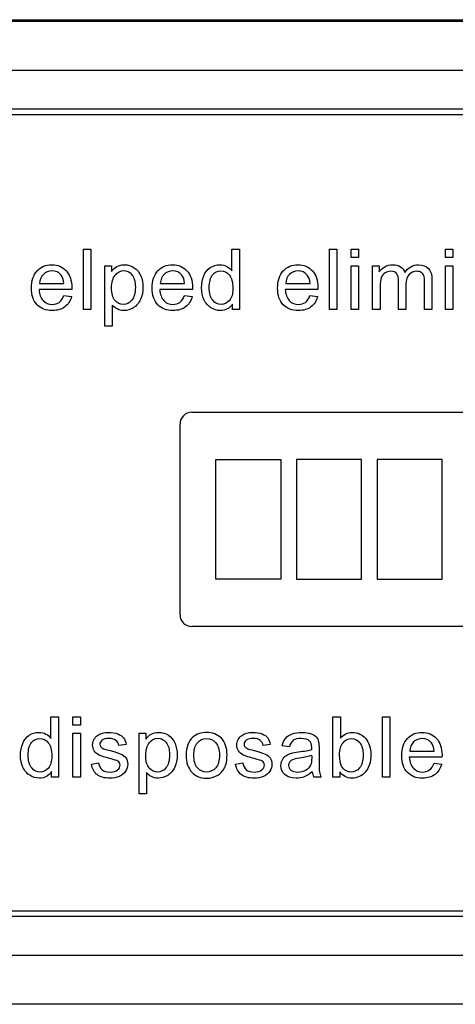
# Model space of a CAD drawing. Units: inches. Extents: x -20.4 to 16.4, y -34.4 to 22.7.
# Drawn here: x 11 to 12.1, y 18.7 to 21.2 of the extents above; entities that cross this region are included whole.
import ezdxf

# ---------------------------------------------------------------- set-up
doc = ezdxf.new("R2010")
doc.units = ezdxf.units.IN
doc.header["$MEASUREMENT"] = 0
doc.layers.add('Default', color=7, linetype='Continuous')

msp = doc.modelspace()

# ---------------------------------------------------------------- linework, layer by layer
at = {"layer": 'Default', "color": 7, "linetype": 'Continuous'}
for p, q in [((0.3416, 21.2047), (14.0916, 21.2047)), ((0.3416, 21.201), (14.0916, 21.201)), ((14.0916, 21.0762), (0.3416, 21.0762)), ((0.3416, 20.9787), (14.0916, 20.9787)), ((14.0916, 20.9637), (0.3416, 20.9637)), ((11.1923, 20.4696), (11.1923, 20.6229)), ((11.1923, 20.6229), (11.2112, 20.6229)), ((11.2112, 20.6229), (11.2112, 20.4696)), ((11.5695, 20.568), (11.5695, 20.6229)), ((11.5695, 20.6229), (11.5884, 20.6229)), ((11.5884, 20.6229), (11.5884, 20.4696)), ((11.8173, 20.4696), (11.8173, 20.6229)), ((11.8173, 20.6229), (11.836, 20.6229)), ((11.836, 20.6229), (11.836, 20.4696)), ((11.8724, 20.6015), (11.8724, 20.6229)), ((11.8724, 20.6229), (11.8911, 20.6229)), ((11.8911, 20.6229), (11.8911, 20.6015)), ((12.1118, 20.6015), (12.1118, 20.6229)), ((12.1118, 20.6229), (12.1306, 20.6229)), ((12.1306, 20.6229), (12.1306, 20.6015)), ((11.8911, 20.6015), (11.8724, 20.6015)), ((12.1306, 20.6015), (12.1118, 20.6015)), ((11.2468, 20.4272), (11.2468, 20.5808)), ((11.2468, 20.5808), (11.2638, 20.5808)), ((11.2638, 20.5808), (11.2638, 20.5664)), ((11.8724, 20.4696), (11.8724, 20.5808)), ((11.8724, 20.5808), (11.8911, 20.5808)), ((11.8911, 20.5808), (11.8911, 20.4696)), ((11.9265, 20.4696), (11.9265, 20.5808)), ((11.9265, 20.5808), (11.9432, 20.5808)), ((11.9432, 20.5808), (11.9432, 20.565)), ((12.1118, 20.4696), (12.1118, 20.5808)), ((12.1118, 20.5808), (12.1306, 20.5808)), ((12.1306, 20.5808), (12.1306, 20.4696)), ((11.1626, 20.5203), (11.0797, 20.5203)), ((11.081, 20.5358), (11.1427, 20.5358)), ((11.469, 20.5203), (11.3863, 20.5203)), ((11.3875, 20.5358), (11.4492, 20.5358)), ((11.7875, 20.5203), (11.7047, 20.5203)), ((11.7059, 20.5358), (11.7676, 20.5358)), ((11.1425, 20.5053), (11.162, 20.503)), ((11.449, 20.5053), (11.4685, 20.503)), ((11.7674, 20.5053), (11.787, 20.503)), ((11.2656, 20.4812), (11.2656, 20.4272)), ((11.5711, 20.4696), (11.5711, 20.4838)), ((11.2112, 20.4696), (11.1923, 20.4696)), ((11.5884, 20.4696), (11.5711, 20.4696)), ((11.836, 20.4696), (11.8173, 20.4696)), ((11.8911, 20.4696), (11.8724, 20.4696)), ((11.9453, 20.4696), (11.9265, 20.4696)), ((12.0112, 20.4696), (11.9925, 20.4696)), ((12.0772, 20.4696), (12.0584, 20.4696)), ((12.1306, 20.4696), (12.1118, 20.4696)), ((11.2656, 20.4272), (11.2468, 20.4272)), ((11.4676, 20.2093), (13.1871, 20.2093)), ((11.4376, 19.696), (11.4376, 20.1793)), ((11.5282, 19.7859), (11.5282, 20.0894)), ((11.5282, 20.0894), (11.6935, 20.0894)), ((11.6935, 20.0894), (11.6935, 19.7859)), ((11.8983, 20.0894), (11.7329, 20.0894)), ((11.7329, 20.0894), (11.7329, 19.7859)), ((11.8983, 19.7859), (11.8983, 20.0894)), ((12.103, 20.0894), (11.9377, 20.0894)), ((11.9377, 20.0894), (11.9377, 19.7859)), ((12.103, 19.7859), (12.103, 20.0894)), ((11.6935, 19.7859), (11.5282, 19.7859)), ((11.7329, 19.7859), (11.8983, 19.7859)), ((11.9377, 19.7859), (12.103, 19.7859)), ((13.1871, 19.666), (11.4676, 19.666)), ((11.1098, 19.3824), (11.1098, 19.4373)), ((11.1098, 19.4373), (11.1286, 19.4373)), ((11.1286, 19.4373), (11.1286, 19.2841)), ((11.1658, 19.4159), (11.1658, 19.4373)), ((11.1658, 19.4373), (11.1845, 19.4373)), ((11.1845, 19.4373), (11.1845, 19.4159)), ((11.8259, 19.2841), (11.8259, 19.4373)), ((11.8259, 19.4373), (11.8446, 19.4373)), ((11.8446, 19.4373), (11.8446, 19.3827)), ((11.9519, 19.2841), (11.9519, 19.4373)), ((11.9519, 19.4373), (11.9706, 19.4373)), ((11.9706, 19.4373), (11.9706, 19.2841)), ((11.1845, 19.4159), (11.1658, 19.4159)), ((11.1658, 19.2841), (11.1658, 19.3953)), ((11.1658, 19.3953), (11.1845, 19.3953)), ((11.1845, 19.3953), (11.1845, 19.2841)), ((11.3336, 19.2417), (11.3336, 19.3953)), ((11.3336, 19.3953), (11.3506, 19.3953)), ((11.3506, 19.3953), (11.3506, 19.3809)), ((11.3007, 19.3666), (11.2822, 19.3643)), ((11.6668, 19.3666), (11.6483, 19.3643)), ((11.7156, 19.3612), (11.6972, 19.3637)), ((12.0209, 19.3503), (12.0827, 19.3503)), ((12.1026, 19.3348), (12.0197, 19.3348)), ((11.1113, 19.2841), (11.1113, 19.2982)), ((11.2124, 19.3172), (11.2309, 19.3201)), ((11.5786, 19.3172), (11.5971, 19.3201)), ((11.8432, 19.2981), (11.8432, 19.2841)), ((12.0824, 19.3198), (12.1021, 19.3175)), ((11.1286, 19.2841), (11.1113, 19.2841)), ((11.1845, 19.2841), (11.1658, 19.2841)), ((11.3525, 19.2957), (11.3525, 19.2417)), ((11.7961, 19.2841), (11.7768, 19.2841)), ((11.8432, 19.2841), (11.8259, 19.2841)), ((11.9706, 19.2841), (11.9519, 19.2841)), ((11.3525, 19.2417), (11.3336, 19.2417)), ((0.3416, 18.9456), (14.0916, 18.9456)), ((14.0916, 18.9306), (0.3416, 18.9306)), ((0.3416, 18.8331), (14.0916, 18.8331)), ((14.0916, 18.7083), (0.3416, 18.7083))]:
    msp.add_line(p, q, dxfattribs=at)
for centre, radius, start, end in [((11.4676, 20.1793), 0.03, 90, 180), ((11.4676, 19.696), 0.03, 180, 270), ((11.8138, 19.3009), 0.0406, 184.1282, 204.534)]:
    msp.add_arc(centre, radius, start, end, dxfattribs=at)
for points, knots in [([(11.162, 20.503), (11.159, 20.4916), (11.1534, 20.4828), (11.145, 20.4765), (11.1368, 20.4703), (11.1262, 20.4672), (11.097, 20.4672), (11.0841, 20.4721), (11.0746, 20.4821), (11.0651, 20.4922), (11.0604, 20.5062), (11.0604, 20.5429), (11.0652, 20.5574), (11.0747, 20.5678), (11.0843, 20.5781), (11.0968, 20.5832), (11.1271, 20.5832), (11.1392, 20.5782), (11.1486, 20.5681), (11.158, 20.5579), (11.1627, 20.5436), (11.1627, 20.5242), (11.1626, 20.5225), (11.1626, 20.5203)], [0, 0, 0, 0, 0.095895, 0.095895, 0.095895, 0.197242, 0.197242, 0.324124, 0.324124, 0.324124, 0.460524, 0.460524, 0.600756, 0.600756, 0.600756, 0.726011, 0.726011, 0.847118, 0.847118, 0.847118, 0.991195, 0.991195, 1, 1, 1, 1]), ([(11.2638, 20.5664), (11.2679, 20.572), (11.2724, 20.5762), (11.2775, 20.579), (11.2827, 20.5817), (11.2888, 20.5832), (11.3057, 20.5832), (11.3141, 20.5808), (11.3214, 20.5759), (11.3287, 20.5711), (11.3342, 20.5641), (11.3379, 20.5552), (11.3417, 20.5464), (11.3434, 20.5366), (11.3434, 20.5146), (11.3414, 20.5044), (11.3373, 20.4954), (11.3332, 20.4862), (11.3272, 20.4793), (11.3195, 20.4744), (11.3117, 20.4695), (11.3035, 20.4672), (11.2885, 20.4672), (11.2829, 20.4685), (11.273, 20.4738), (11.2688, 20.4771), (11.2656, 20.4812)], [0, 0, 0, 0, 0.077953, 0.077953, 0.077953, 0.160908, 0.160908, 0.269209, 0.269209, 0.269209, 0.380739, 0.380739, 0.380739, 0.503682, 0.503682, 0.636082, 0.636082, 0.636082, 0.752194, 0.752194, 0.752194, 0.852976, 0.852976, 0.926488, 0.926488, 1, 1, 1, 1]), ([(11.4685, 20.503), (11.4655, 20.4916), (11.4598, 20.4828), (11.4515, 20.4765), (11.4433, 20.4702), (11.4326, 20.4672), (11.4035, 20.4672), (11.3906, 20.4721), (11.3812, 20.4821), (11.3716, 20.4922), (11.3668, 20.5062), (11.3668, 20.5429), (11.3717, 20.5574), (11.3813, 20.5678), (11.3908, 20.5781), (11.4034, 20.5832), (11.4335, 20.5832), (11.4456, 20.5782), (11.4551, 20.5681), (11.4646, 20.558), (11.4691, 20.5436), (11.4691, 20.5242), (11.4691, 20.5225), (11.469, 20.5203)], [0, 0, 0, 0, 0.095844, 0.095844, 0.095844, 0.196404, 0.196404, 0.324099, 0.324099, 0.324099, 0.460582, 0.460582, 0.6009, 0.6009, 0.6009, 0.725708, 0.725708, 0.847187, 0.847187, 0.847187, 0.991199, 0.991199, 1, 1, 1, 1]), ([(11.5711, 20.4838), (11.564, 20.4727), (11.5536, 20.4672), (11.5312, 20.4672), (11.5231, 20.4696), (11.5082, 20.4794), (11.5025, 20.4862), (11.4984, 20.495), (11.4944, 20.5036), (11.4923, 20.5137), (11.4923, 20.5362), (11.4942, 20.5462), (11.5015, 20.5643), (11.507, 20.5712), (11.5143, 20.576), (11.5217, 20.5808), (11.5299, 20.5832), (11.5457, 20.5832), (11.5516, 20.5818), (11.5568, 20.579), (11.5621, 20.5761), (11.5663, 20.5726), (11.5695, 20.568)], [0, 0, 0, 0, 0.163764, 0.163764, 0.268866, 0.268866, 0.373968, 0.373968, 0.373968, 0.499449, 0.499449, 0.621569, 0.621569, 0.743688, 0.743688, 0.743688, 0.851482, 0.851482, 0.929333, 0.929333, 0.929333, 1, 1, 1, 1]), ([(11.787, 20.503), (11.7839, 20.4916), (11.7782, 20.4828), (11.77, 20.4765), (11.7617, 20.4702), (11.751, 20.4672), (11.7219, 20.4672), (11.7091, 20.4721), (11.6995, 20.4821), (11.6899, 20.4921), (11.6853, 20.5062), (11.6853, 20.5429), (11.6901, 20.5574), (11.6997, 20.5678), (11.7093, 20.5781), (11.7218, 20.5832), (11.7519, 20.5832), (11.7641, 20.5782), (11.7735, 20.5681), (11.783, 20.558), (11.7876, 20.5436), (11.7876, 20.5242), (11.7876, 20.5225), (11.7875, 20.5203)], [0, 0, 0, 0, 0.095827, 0.095827, 0.095827, 0.196479, 0.196479, 0.32429, 0.32429, 0.32429, 0.460714, 0.460714, 0.600971, 0.600971, 0.600971, 0.725757, 0.725757, 0.847215, 0.847215, 0.847215, 0.991201, 0.991201, 1, 1, 1, 1]), ([(11.9432, 20.565), (11.9468, 20.5705), (11.9513, 20.5749), (11.9572, 20.5783), (11.9629, 20.5816), (11.9696, 20.5832), (11.9852, 20.5832), (11.992, 20.5815), (11.9972, 20.578), (12.0024, 20.5745), (12.0061, 20.5698), (12.0083, 20.5637)], [0, 0, 0, 0, 0.243505, 0.243505, 0.243505, 0.490419, 0.490419, 0.768198, 0.768198, 0.768198, 1, 1, 1, 1]), ([(12.0083, 20.5637), (12.0171, 20.5767), (12.0286, 20.5832), (12.0538, 20.5832), (12.0623, 20.5802), (12.0682, 20.5741), (12.0742, 20.5679), (12.0772, 20.5585), (12.0772, 20.5459), (12.0772, 20.5204), (12.0772, 20.495), (12.0772, 20.4696)], [0, 0, 0, 0, 0.221638, 0.221638, 0.393847, 0.393847, 0.393847, 0.5664, 0.5664, 0.5664, 1, 1, 1, 1]), ([(11.1427, 20.5358), (11.1419, 20.5452), (11.1395, 20.5521), (11.1356, 20.5569), (11.1297, 20.5642), (11.1219, 20.5677), (11.1124, 20.5678), (11.1038, 20.5679), (11.0965, 20.5648), (11.0906, 20.559), (11.0848, 20.5533), (11.0816, 20.5455), (11.081, 20.5358)], [0, 0, 0, 0, 0.227715, 0.227715, 0.227715, 0.49605, 0.49605, 0.49605, 0.739939, 0.739939, 0.739939, 1, 1, 1, 1]), ([(11.1427, 20.5358), (11.1419, 20.5452), (11.1395, 20.5521), (11.1356, 20.5569), (11.1297, 20.5642), (11.1219, 20.5677), (11.1124, 20.5678), (11.1038, 20.5679), (11.0965, 20.5648), (11.0906, 20.559), (11.0848, 20.5533), (11.0816, 20.5455), (11.081, 20.5358)], [0, 0, 0, 0, 0.227715, 0.227715, 0.227715, 0.49605, 0.49605, 0.49605, 0.739939, 0.739939, 0.739939, 1, 1, 1, 1]), ([(11.2638, 20.5247), (11.2638, 20.5103), (11.2667, 20.4997), (11.2783, 20.4861), (11.2853, 20.4826), (11.2935, 20.4827), (11.302, 20.4828), (11.3091, 20.4862), (11.3151, 20.4933), (11.3211, 20.5004), (11.3241, 20.5114), (11.3241, 20.5404), (11.3211, 20.551), (11.3095, 20.565), (11.3025, 20.5686), (11.2864, 20.5686), (11.2793, 20.5648), (11.2731, 20.5574), (11.2668, 20.5499), (11.2638, 20.5389), (11.2638, 20.5247)], [0, 0, 0, 0, 0.122977, 0.122977, 0.245954, 0.245954, 0.245954, 0.351824, 0.351824, 0.351824, 0.481642, 0.481642, 0.605236, 0.605236, 0.728831, 0.728831, 0.852425, 0.852425, 0.852425, 1, 1, 1, 1]), ([(11.4492, 20.5358), (11.4484, 20.5452), (11.446, 20.5521), (11.4421, 20.5569), (11.4361, 20.5641), (11.4284, 20.5677), (11.4188, 20.5678), (11.4103, 20.5679), (11.4031, 20.5648), (11.3972, 20.559), (11.3913, 20.5533), (11.3881, 20.5455), (11.3875, 20.5358)], [0, 0, 0, 0, 0.228372, 0.228372, 0.228372, 0.496681, 0.496681, 0.496681, 0.739747, 0.739747, 0.739747, 1, 1, 1, 1]), ([(11.4492, 20.5358), (11.4484, 20.5452), (11.446, 20.5521), (11.4421, 20.5569), (11.4361, 20.5641), (11.4284, 20.5677), (11.4188, 20.5678), (11.4103, 20.5679), (11.4031, 20.5648), (11.3972, 20.559), (11.3913, 20.5533), (11.3881, 20.5455), (11.3875, 20.5358)], [0, 0, 0, 0, 0.228372, 0.228372, 0.228372, 0.496681, 0.496681, 0.496681, 0.739747, 0.739747, 0.739747, 1, 1, 1, 1]), ([(11.5117, 20.5251), (11.5117, 20.5109), (11.5147, 20.5003), (11.5268, 20.4862), (11.5338, 20.4826), (11.5419, 20.4827), (11.5502, 20.4828), (11.5572, 20.486), (11.5688, 20.4994), (11.5717, 20.5097), (11.5717, 20.5387), (11.5687, 20.5499), (11.5628, 20.5571), (11.557, 20.5641), (11.5498, 20.5677), (11.5411, 20.5678), (11.5328, 20.5679), (11.5257, 20.5643), (11.5201, 20.5575), (11.5145, 20.5506), (11.5117, 20.5399), (11.5117, 20.5251)], [0, 0, 0, 0, 0.124671, 0.124671, 0.249342, 0.249342, 0.249342, 0.376658, 0.376658, 0.503974, 0.503974, 0.64346, 0.64346, 0.64346, 0.750487, 0.750487, 0.750487, 0.854102, 0.854102, 0.854102, 1, 1, 1, 1]), ([(11.7676, 20.5358), (11.7668, 20.5452), (11.7645, 20.5521), (11.7605, 20.5569), (11.7545, 20.5641), (11.7469, 20.5677), (11.7373, 20.5678), (11.7287, 20.5679), (11.7215, 20.5648), (11.7156, 20.559), (11.7097, 20.5533), (11.7065, 20.5455), (11.7059, 20.5358)], [0, 0, 0, 0, 0.228372, 0.228372, 0.228372, 0.496681, 0.496681, 0.496681, 0.739747, 0.739747, 0.739747, 1, 1, 1, 1]), ([(11.7676, 20.5358), (11.7668, 20.5452), (11.7645, 20.5521), (11.7605, 20.5569), (11.7545, 20.5641), (11.7469, 20.5677), (11.7373, 20.5678), (11.7287, 20.5679), (11.7215, 20.5648), (11.7156, 20.559), (11.7097, 20.5533), (11.7065, 20.5455), (11.7059, 20.5358)], [0, 0, 0, 0, 0.228372, 0.228372, 0.228372, 0.496681, 0.496681, 0.496681, 0.739747, 0.739747, 0.739747, 1, 1, 1, 1]), ([(11.9925, 20.4696), (11.9925, 20.4936), (11.9925, 20.5177), (11.9925, 20.5417), (11.9925, 20.55), (11.991, 20.5564), (11.9849, 20.5647), (11.9798, 20.5668), (11.9675, 20.5668), (11.9627, 20.5654), (11.9582, 20.5627), (11.9536, 20.5599), (11.9503, 20.5557), (11.9484, 20.5504), (11.9465, 20.5449), (11.9453, 20.5372), (11.9453, 20.5271), (11.9453, 20.508), (11.9453, 20.4888), (11.9453, 20.4696)], [0, 0, 0, 0, 0.325737, 0.325737, 0.325737, 0.410929, 0.410929, 0.496121, 0.496121, 0.561268, 0.561268, 0.561268, 0.63377, 0.63377, 0.63377, 0.740083, 0.740083, 0.740083, 1, 1, 1, 1]), ([(11.9925, 20.4696), (11.9925, 20.4936), (11.9925, 20.5177), (11.9925, 20.5417), (11.9925, 20.55), (11.991, 20.5564), (11.9849, 20.5647), (11.9798, 20.5668), (11.9675, 20.5668), (11.9627, 20.5654), (11.9582, 20.5627), (11.9536, 20.5599), (11.9503, 20.5557), (11.9484, 20.5504), (11.9465, 20.5449), (11.9453, 20.5372), (11.9453, 20.5271), (11.9453, 20.508), (11.9453, 20.4888), (11.9453, 20.4696)], [0, 0, 0, 0, 0.325737, 0.325737, 0.325737, 0.410929, 0.410929, 0.496121, 0.496121, 0.561268, 0.561268, 0.561268, 0.63377, 0.63377, 0.63377, 0.740083, 0.740083, 0.740083, 1, 1, 1, 1]), ([(12.0584, 20.4696), (12.0584, 20.4929), (12.0584, 20.5162), (12.0584, 20.5396), (12.0584, 20.547), (12.0578, 20.5525), (12.0565, 20.5557), (12.0553, 20.5591), (12.0531, 20.5618), (12.0499, 20.5638), (12.0467, 20.5658), (12.0429, 20.5668), (12.0307, 20.5668), (12.0242, 20.5642), (12.0191, 20.559), (12.0139, 20.5538), (12.0112, 20.5455), (12.0112, 20.5341), (12.0112, 20.5126), (12.0112, 20.4911), (12.0112, 20.4696)], [0, 0, 0, 0, 0.315494, 0.315494, 0.315494, 0.3893, 0.3893, 0.3893, 0.437128, 0.437128, 0.437128, 0.49133, 0.49133, 0.588389, 0.588389, 0.588389, 0.70935, 0.70935, 0.70935, 1, 1, 1, 1]), ([(12.0584, 20.4696), (12.0584, 20.4929), (12.0584, 20.5162), (12.0584, 20.5396), (12.0584, 20.547), (12.0578, 20.5525), (12.0565, 20.5557), (12.0553, 20.5591), (12.0531, 20.5618), (12.0499, 20.5638), (12.0467, 20.5658), (12.0429, 20.5668), (12.0307, 20.5668), (12.0242, 20.5642), (12.0191, 20.559), (12.0139, 20.5538), (12.0112, 20.5455), (12.0112, 20.5341), (12.0112, 20.5126), (12.0112, 20.4911), (12.0112, 20.4696)], [0, 0, 0, 0, 0.315494, 0.315494, 0.315494, 0.3893, 0.3893, 0.3893, 0.437128, 0.437128, 0.437128, 0.49133, 0.49133, 0.588389, 0.588389, 0.588389, 0.70935, 0.70935, 0.70935, 1, 1, 1, 1]), ([(11.0797, 20.5203), (11.0804, 20.5081), (11.0839, 20.4988), (11.0901, 20.4923), (11.0962, 20.4859), (11.104, 20.4826), (11.1132, 20.4827), (11.1202, 20.4828), (11.1261, 20.4845), (11.1309, 20.488), (11.1358, 20.4917), (11.1396, 20.4974), (11.1425, 20.5053)], [0, 0, 0, 0, 0.317284, 0.317284, 0.317284, 0.585446, 0.585446, 0.585446, 0.780065, 0.780065, 0.780065, 1, 1, 1, 1]), ([(11.3863, 20.5203), (11.387, 20.5081), (11.3904, 20.4988), (11.3965, 20.4923), (11.4027, 20.4858), (11.4105, 20.4826), (11.4198, 20.4827), (11.4267, 20.4828), (11.4325, 20.4845), (11.4374, 20.488), (11.4423, 20.4916), (11.4461, 20.4974), (11.449, 20.5053)], [0, 0, 0, 0, 0.316529, 0.316529, 0.316529, 0.585679, 0.585679, 0.585679, 0.78011, 0.78011, 0.78011, 1, 1, 1, 1]), ([(11.7047, 20.5203), (11.7054, 20.5081), (11.7088, 20.4988), (11.715, 20.4923), (11.7211, 20.4858), (11.7289, 20.4826), (11.7382, 20.4827), (11.7451, 20.4828), (11.7509, 20.4845), (11.7558, 20.488), (11.7608, 20.4916), (11.7646, 20.4974), (11.7674, 20.5053)], [0, 0, 0, 0, 0.316698, 0.316698, 0.316698, 0.585689, 0.585689, 0.585689, 0.780116, 0.780116, 0.780116, 1, 1, 1, 1]), ([(11.1113, 19.2982), (11.1043, 19.2871), (11.0939, 19.2816), (11.0714, 19.2816), (11.0632, 19.2841), (11.0559, 19.289), (11.0485, 19.2939), (11.0427, 19.3007), (11.0386, 19.3094), (11.0346, 19.3181), (11.0325, 19.3282), (11.0325, 19.3507), (11.0343, 19.3606), (11.0381, 19.3697), (11.0418, 19.3787), (11.0473, 19.3857), (11.0619, 19.3953), (11.0702, 19.3977), (11.086, 19.3977), (11.0919, 19.3963), (11.1022, 19.3906), (11.1065, 19.387), (11.1098, 19.3824)], [0, 0, 0, 0, 0.158304, 0.158304, 0.261084, 0.261084, 0.261084, 0.374123, 0.374123, 0.374123, 0.504629, 0.504629, 0.631639, 0.631639, 0.631639, 0.737394, 0.737394, 0.84315, 0.84315, 0.921575, 0.921575, 1, 1, 1, 1]), ([(11.2309, 19.3201), (11.2319, 19.3127), (11.2349, 19.307), (11.2397, 19.3031), (11.2445, 19.2992), (11.2512, 19.2971), (11.2598, 19.2972), (11.2685, 19.2973), (11.275, 19.2989), (11.2792, 19.3024), (11.2834, 19.3059), (11.2855, 19.31), (11.2855, 19.319), (11.2836, 19.3223), (11.2799, 19.3248), (11.2773, 19.3264), (11.2709, 19.3286), (11.2606, 19.3312), (11.2469, 19.3347), (11.2372, 19.3376), (11.2266, 19.3427), (11.2226, 19.3463), (11.2171, 19.3552), (11.2156, 19.3602), (11.2156, 19.3706), (11.2168, 19.3752), (11.2191, 19.3794), (11.2214, 19.3836), (11.2245, 19.3871), (11.2284, 19.39), (11.2313, 19.3921), (11.2353, 19.3939), (11.2404, 19.3955), (11.2453, 19.397), (11.2509, 19.3977), (11.2653, 19.3977), (11.273, 19.3964), (11.2796, 19.3939), (11.2862, 19.3915), (11.2911, 19.388), (11.2942, 19.3838), (11.2974, 19.3795), (11.2995, 19.3738), (11.3007, 19.3666)], [0, 0, 0, 0, 0.06797, 0.06797, 0.06797, 0.142295, 0.142295, 0.142295, 0.213034, 0.213034, 0.213034, 0.261933, 0.261933, 0.30459, 0.30459, 0.30459, 0.375095, 0.375095, 0.375095, 0.442583, 0.442583, 0.510071, 0.510071, 0.577558, 0.577558, 0.639953, 0.639953, 0.639953, 0.689145, 0.689145, 0.689145, 0.735171, 0.735171, 0.735171, 0.789641, 0.789641, 0.873293, 0.873293, 0.873293, 0.936064, 0.936064, 0.936064, 1, 1, 1, 1]), ([(11.3506, 19.3809), (11.3547, 19.3865), (11.3593, 19.3907), (11.3644, 19.3934), (11.3696, 19.3962), (11.3758, 19.3977), (11.3926, 19.3977), (11.4009, 19.3953), (11.4083, 19.3904), (11.4155, 19.3855), (11.421, 19.3786), (11.4248, 19.3697), (11.4285, 19.3609), (11.4304, 19.3511), (11.4304, 19.3291), (11.4283, 19.3189), (11.4241, 19.3098), (11.4199, 19.3007), (11.4142, 19.2937), (11.4063, 19.2888), (11.3985, 19.284), (11.3903, 19.2816), (11.3754, 19.2816), (11.3698, 19.2829), (11.3598, 19.2882), (11.3557, 19.2916), (11.3525, 19.2957)], [0, 0, 0, 0, 0.077942, 0.077942, 0.077942, 0.160229, 0.160229, 0.269172, 0.269172, 0.269172, 0.380686, 0.380686, 0.380686, 0.503712, 0.503712, 0.636202, 0.636202, 0.636202, 0.752289, 0.752289, 0.752289, 0.853033, 0.853033, 0.926516, 0.926516, 1, 1, 1, 1]), ([(11.4531, 19.3397), (11.4531, 19.3602), (11.4588, 19.3754), (11.4702, 19.3854), (11.4796, 19.3936), (11.4914, 19.3977), (11.5203, 19.3977), (11.5328, 19.3926), (11.5521, 19.3727), (11.5569, 19.3588), (11.5569, 19.3269), (11.5548, 19.3156), (11.5462, 19.2993), (11.54, 19.2929), (11.5319, 19.2884), (11.5237, 19.2839), (11.5147, 19.2816), (11.4896, 19.2816), (11.4771, 19.2866), (11.4579, 19.3066), (11.4531, 19.3209), (11.4531, 19.3397)], [0, 0, 0, 0, 0.14296, 0.14296, 0.14296, 0.247418, 0.247418, 0.364348, 0.364348, 0.481279, 0.481279, 0.575905, 0.575905, 0.670531, 0.670531, 0.670531, 0.748976, 0.748976, 0.874488, 0.874488, 1, 1, 1, 1]), ([(11.5971, 19.3201), (11.5981, 19.3127), (11.6011, 19.307), (11.6059, 19.3031), (11.6107, 19.2992), (11.6174, 19.2971), (11.626, 19.2972), (11.6347, 19.2973), (11.6411, 19.2989), (11.6454, 19.3024), (11.6496, 19.3058), (11.6517, 19.31), (11.6517, 19.319), (11.6498, 19.3223), (11.6461, 19.3248), (11.6435, 19.3264), (11.637, 19.3286), (11.6268, 19.3312), (11.613, 19.3348), (11.6034, 19.3376), (11.5981, 19.3402), (11.5927, 19.3428), (11.5887, 19.3463), (11.5832, 19.3552), (11.5818, 19.3602), (11.5818, 19.3706), (11.5829, 19.3752), (11.5853, 19.3794), (11.5876, 19.3836), (11.5906, 19.3871), (11.5945, 19.39), (11.5974, 19.3921), (11.6015, 19.3939), (11.6065, 19.3955), (11.6115, 19.397), (11.617, 19.3977), (11.6315, 19.3977), (11.6392, 19.3964), (11.6458, 19.3939), (11.6524, 19.3915), (11.6573, 19.388), (11.6603, 19.3838), (11.6634, 19.3794), (11.6656, 19.3738), (11.6668, 19.3666)], [0, 0, 0, 0, 0.067973, 0.067973, 0.067973, 0.1423, 0.1423, 0.1423, 0.213018, 0.213018, 0.213018, 0.261943, 0.261943, 0.304623, 0.304623, 0.304623, 0.375125, 0.375125, 0.375125, 0.479527, 0.479527, 0.479527, 0.534413, 0.534413, 0.589298, 0.589298, 0.640041, 0.640041, 0.640041, 0.688971, 0.688971, 0.688971, 0.734988, 0.734988, 0.734988, 0.79019, 0.79019, 0.873477, 0.873477, 0.873477, 0.936001, 0.936001, 0.936001, 1, 1, 1, 1]), ([(11.6972, 19.3637), (11.6988, 19.3715), (11.7015, 19.3778), (11.7093, 19.3874), (11.7148, 19.3912), (11.7221, 19.3937), (11.7294, 19.3963), (11.7378, 19.3977), (11.7568, 19.3977), (11.7646, 19.3966), (11.7706, 19.3943), (11.7765, 19.3921), (11.7809, 19.3894), (11.7837, 19.386), (11.7865, 19.3827), (11.7884, 19.3784), (11.7895, 19.3733), (11.7902, 19.37), (11.7905, 19.3642), (11.7905, 19.3559), (11.7905, 19.3475), (11.7905, 19.3391), (11.7905, 19.3307), (11.7905, 19.3131), (11.7908, 19.302), (11.7917, 19.2974), (11.7925, 19.2927), (11.7939, 19.2882), (11.7961, 19.2841)], [0, 0, 0, 0, 0.097848, 0.097848, 0.195695, 0.195695, 0.195695, 0.313397, 0.313397, 0.429847, 0.429847, 0.429847, 0.504625, 0.504625, 0.504625, 0.571782, 0.571782, 0.571782, 0.654788, 0.654788, 0.654788, 0.774348, 0.774348, 0.774348, 0.932831, 0.932831, 0.932831, 1, 1, 1, 1]), ([(11.8446, 19.3827), (11.8525, 19.3927), (11.8627, 19.3977), (11.8818, 19.3977), (11.8883, 19.3963), (11.8943, 19.3935), (11.9004, 19.3907), (11.9054, 19.3869), (11.9094, 19.3819), (11.9133, 19.377), (11.9164, 19.3709), (11.9185, 19.3639), (11.9207, 19.3568), (11.9219, 19.3493), (11.9219, 19.3222), (11.9172, 19.3076), (11.8985, 19.2868), (11.8872, 19.2816), (11.8609, 19.2816), (11.8506, 19.2871), (11.8432, 19.2981)], [0, 0, 0, 0, 0.147264, 0.147264, 0.229486, 0.229486, 0.229486, 0.309546, 0.309546, 0.309546, 0.394344, 0.394344, 0.394344, 0.469442, 0.469442, 0.647206, 0.647206, 0.824971, 0.824971, 1, 1, 1, 1]), ([(12.1021, 19.3175), (12.099, 19.3061), (12.0933, 19.2973), (12.085, 19.291), (12.0767, 19.2848), (12.0661, 19.2816), (12.037, 19.2816), (12.0242, 19.2866), (12.0146, 19.2966), (12.005, 19.3066), (12.0003, 19.3206), (12.0003, 19.3574), (12.0051, 19.3718), (12.0148, 19.3822), (12.0244, 19.3925), (12.0369, 19.3977), (12.067, 19.3977), (12.0791, 19.3926), (12.0885, 19.3825), (12.098, 19.3723), (12.1027, 19.3581), (12.1027, 19.3386), (12.1027, 19.3369), (12.1026, 19.3348)], [0, 0, 0, 0, 0.096062, 0.096062, 0.096062, 0.197398, 0.197398, 0.324267, 0.324267, 0.324267, 0.46076, 0.46076, 0.601086, 0.601086, 0.601086, 0.725755, 0.725755, 0.8471, 0.8471, 0.8471, 0.991194, 0.991194, 1, 1, 1, 1]), ([(11.0519, 19.3396), (11.0519, 19.3254), (11.0549, 19.3147), (11.0669, 19.3007), (11.074, 19.2971), (11.0822, 19.2972), (11.0904, 19.2973), (11.0975, 19.3005), (11.1033, 19.3072), (11.109, 19.3138), (11.1119, 19.3242), (11.1119, 19.3532), (11.109, 19.3644), (11.1031, 19.3715), (11.0972, 19.3785), (11.0899, 19.3821), (11.0814, 19.3822), (11.073, 19.3823), (11.066, 19.3788), (11.0604, 19.3719), (11.0547, 19.365), (11.0519, 19.3543), (11.0519, 19.3396)], [0, 0, 0, 0, 0.124773, 0.124773, 0.249546, 0.249546, 0.249546, 0.352582, 0.352582, 0.352582, 0.491434, 0.491434, 0.643558, 0.643558, 0.643558, 0.750526, 0.750526, 0.750526, 0.854119, 0.854119, 0.854119, 1, 1, 1, 1]), ([(11.2822, 19.3643), (11.2814, 19.3699), (11.279, 19.3743), (11.2749, 19.3774), (11.2709, 19.3805), (11.2652, 19.3821), (11.2579, 19.3822), (11.2492, 19.3823), (11.2431, 19.3807), (11.2395, 19.3778), (11.2357, 19.3749), (11.2339, 19.3716), (11.2339, 19.3654), (11.2347, 19.3632), (11.2362, 19.3612), (11.2378, 19.3593), (11.2401, 19.3576), (11.2434, 19.3563), (11.2453, 19.3555), (11.2509, 19.354), (11.26, 19.3515), (11.2733, 19.3478), (11.2826, 19.345), (11.2932, 19.3405), (11.2974, 19.3372), (11.3003, 19.3328), (11.3033, 19.3285), (11.3048, 19.3232), (11.3048, 19.3104), (11.303, 19.3045), (11.2993, 19.299), (11.2956, 19.2935), (11.2904, 19.2892), (11.2834, 19.2862), (11.2765, 19.2832), (11.2688, 19.2816), (11.2456, 19.2816), (11.2345, 19.2846), (11.2269, 19.2906), (11.2194, 19.2966), (11.2145, 19.3053), (11.2124, 19.3172)], [0, 0, 0, 0, 0.053297, 0.053297, 0.053297, 0.115338, 0.115338, 0.115338, 0.181886, 0.181886, 0.181886, 0.221736, 0.221736, 0.247584, 0.247584, 0.247584, 0.278267, 0.278267, 0.278267, 0.337903, 0.337903, 0.337903, 0.416185, 0.416185, 0.494467, 0.494467, 0.494467, 0.556724, 0.556724, 0.617993, 0.617993, 0.617993, 0.689504, 0.689504, 0.689504, 0.766265, 0.766265, 0.893011, 0.893011, 0.893011, 1, 1, 1, 1]), ([(11.3506, 19.3392), (11.3506, 19.3248), (11.3536, 19.3142), (11.3652, 19.3006), (11.3722, 19.2971), (11.3805, 19.2972), (11.3888, 19.2973), (11.3959, 19.3007), (11.4019, 19.3078), (11.4079, 19.3149), (11.4109, 19.3258), (11.4109, 19.3548), (11.4081, 19.3654), (11.4022, 19.3724), (11.3963, 19.3794), (11.3893, 19.383), (11.3732, 19.383), (11.3661, 19.3793), (11.3599, 19.3718), (11.3537, 19.3644), (11.3506, 19.3534), (11.3506, 19.3392)], [0, 0, 0, 0, 0.123173, 0.123173, 0.246347, 0.246347, 0.246347, 0.351805, 0.351805, 0.351805, 0.500969, 0.500969, 0.642981, 0.642981, 0.642981, 0.747708, 0.747708, 0.852435, 0.852435, 0.852435, 1, 1, 1, 1]), ([(11.4725, 19.3397), (11.4725, 19.3254), (11.4756, 19.3148), (11.4818, 19.3078), (11.488, 19.3007), (11.4957, 19.2971), (11.5051, 19.2972), (11.5143, 19.2973), (11.5221, 19.3007), (11.5345, 19.3149), (11.5376, 19.3257), (11.5376, 19.354), (11.5344, 19.3645), (11.5283, 19.3715), (11.5221, 19.3787), (11.5143, 19.3821), (11.5051, 19.3822), (11.4957, 19.3823), (11.488, 19.3787), (11.4818, 19.3716), (11.4755, 19.3646), (11.4725, 19.3539), (11.4725, 19.3397)], [0, 0, 0, 0, 0.140409, 0.140409, 0.140409, 0.250148, 0.250148, 0.250148, 0.383223, 0.383223, 0.516298, 0.516298, 0.640132, 0.640132, 0.640132, 0.749464, 0.749464, 0.749464, 0.859115, 0.859115, 0.859115, 1, 1, 1, 1]), ([(11.6483, 19.3643), (11.6475, 19.3699), (11.6451, 19.3743), (11.6371, 19.3806), (11.6314, 19.3821), (11.6241, 19.3822), (11.6154, 19.3823), (11.6092, 19.3807), (11.6019, 19.375), (11.6001, 19.3716), (11.6001, 19.3654), (11.6008, 19.3632), (11.6023, 19.3612), (11.6039, 19.3593), (11.6063, 19.3576), (11.6095, 19.3563), (11.6114, 19.3555), (11.617, 19.354), (11.6262, 19.3515), (11.6394, 19.3478), (11.6488, 19.345), (11.6594, 19.3405), (11.6635, 19.3372), (11.6665, 19.3328), (11.6695, 19.3286), (11.671, 19.3232), (11.671, 19.3104), (11.6692, 19.3045), (11.6655, 19.299), (11.6618, 19.2935), (11.6566, 19.2892), (11.6496, 19.2862), (11.6427, 19.2832), (11.6349, 19.2816), (11.6117, 19.2816), (11.6007, 19.2846), (11.5931, 19.2906), (11.5856, 19.2966), (11.5806, 19.3053), (11.5786, 19.3172)], [0, 0, 0, 0, 0.05756, 0.05756, 0.11512, 0.11512, 0.11512, 0.165053, 0.165053, 0.214986, 0.214986, 0.247375, 0.247375, 0.247375, 0.278027, 0.278027, 0.278027, 0.33799, 0.33799, 0.33799, 0.416238, 0.416238, 0.494486, 0.494486, 0.494486, 0.556746, 0.556746, 0.618018, 0.618018, 0.618018, 0.689513, 0.689513, 0.689513, 0.766259, 0.766259, 0.89298, 0.89298, 0.89298, 1, 1, 1, 1]), ([(11.7719, 19.3547), (11.772, 19.3573), (11.772, 19.3589), (11.772, 19.3673), (11.7702, 19.3727), (11.7666, 19.3758), (11.7618, 19.3801), (11.7545, 19.3821), (11.7449, 19.3822), (11.736, 19.3823), (11.7293, 19.3806), (11.7208, 19.3745), (11.7176, 19.3691), (11.7156, 19.3612)], [0, 0, 0, 0, 0.022429, 0.022429, 0.26274, 0.26274, 0.26274, 0.532837, 0.532837, 0.532837, 0.766418, 0.766418, 1, 1, 1, 1]), ([(11.8426, 19.3405), (11.8426, 19.3271), (11.8444, 19.3176), (11.8479, 19.3117), (11.8538, 19.3019), (11.862, 19.2971), (11.8721, 19.2972), (11.8803, 19.2973), (11.8875, 19.3007), (11.8995, 19.3149), (11.9025, 19.3256), (11.9025, 19.3542), (11.8997, 19.3649), (11.8939, 19.3718), (11.8881, 19.3787), (11.8811, 19.3821), (11.8729, 19.3822), (11.8647, 19.3823), (11.8576, 19.3786), (11.8456, 19.3643), (11.8426, 19.354), (11.8426, 19.3405)], [0, 0, 0, 0, 0.12692, 0.12692, 0.12692, 0.253563, 0.253563, 0.253563, 0.38461, 0.38461, 0.515656, 0.515656, 0.649531, 0.649531, 0.649531, 0.753184, 0.753184, 0.753184, 0.876592, 0.876592, 1, 1, 1, 1]), ([(12.0827, 19.3503), (12.0819, 19.3596), (12.0795, 19.3665), (12.0756, 19.3713), (12.0697, 19.3786), (12.0618, 19.3821), (12.0524, 19.3822), (12.0438, 19.3823), (12.0365, 19.3793), (12.0307, 19.3735), (12.0248, 19.3676), (12.0215, 19.3599), (12.0209, 19.3503)], [0, 0, 0, 0, 0.228113, 0.228113, 0.228113, 0.496518, 0.496518, 0.496518, 0.739562, 0.739562, 0.739562, 1, 1, 1, 1]), ([(12.0827, 19.3503), (12.0819, 19.3596), (12.0795, 19.3665), (12.0756, 19.3713), (12.0697, 19.3786), (12.0618, 19.3821), (12.0524, 19.3822), (12.0438, 19.3823), (12.0365, 19.3793), (12.0307, 19.3735), (12.0248, 19.3676), (12.0215, 19.3599), (12.0209, 19.3503)], [0, 0, 0, 0, 0.228113, 0.228113, 0.228113, 0.496518, 0.496518, 0.496518, 0.739562, 0.739562, 0.739562, 1, 1, 1, 1]), ([(11.7732, 19.298), (11.7663, 19.292), (11.7596, 19.2878), (11.7531, 19.2853), (11.7467, 19.2828), (11.7396, 19.2816), (11.7199, 19.2816), (11.7104, 19.2846), (11.7038, 19.2906), (11.6972, 19.2965), (11.6938, 19.3041), (11.6938, 19.3189), (11.6951, 19.3239), (11.6976, 19.3284), (11.7, 19.3329), (11.7034, 19.3365), (11.7075, 19.3392), (11.7115, 19.3418), (11.716, 19.344), (11.7211, 19.3454), (11.7248, 19.3463), (11.7305, 19.3473), (11.738, 19.3482), (11.7534, 19.3501), (11.7647, 19.3522), (11.7719, 19.3547)], [0, 0, 0, 0, 0.120624, 0.120624, 0.120624, 0.218762, 0.218762, 0.381428, 0.381428, 0.381428, 0.513306, 0.513306, 0.589279, 0.589279, 0.589279, 0.663708, 0.663708, 0.663708, 0.739519, 0.739519, 0.739519, 0.825876, 0.825876, 0.825876, 1, 1, 1, 1]), ([(11.7196, 19.3013), (11.7158, 19.3046), (11.7139, 19.3089), (11.7139, 19.3173), (11.7148, 19.3202), (11.7165, 19.323), (11.7182, 19.3257), (11.7207, 19.3278), (11.7239, 19.3292), (11.7272, 19.3305), (11.7327, 19.3318), (11.7405, 19.3329), (11.7544, 19.3349), (11.7648, 19.3373), (11.7717, 19.3401)], [0, 0, 0, 0, 0.175771, 0.175771, 0.288264, 0.288264, 0.288264, 0.40724, 0.40724, 0.40724, 0.613203, 0.613203, 0.613203, 1, 1, 1, 1]), ([(11.7717, 19.3401), (11.7718, 19.3378), (11.7719, 19.3355), (11.7719, 19.3331), (11.7719, 19.3248), (11.7709, 19.3184), (11.7689, 19.3142), (11.7661, 19.3086), (11.7619, 19.3043), (11.7561, 19.3011), (11.7504, 19.2978), (11.7439, 19.2963), (11.7291, 19.2963), (11.7234, 19.2979), (11.7196, 19.3013)], [0, 0, 0, 0, 0.083151, 0.083151, 0.083151, 0.315202, 0.315202, 0.315202, 0.538172, 0.538172, 0.538172, 0.767494, 0.767494, 1, 1, 1, 1]), ([(12.0197, 19.3348), (12.0204, 19.3226), (12.0239, 19.3133), (12.0301, 19.3068), (12.0362, 19.3003), (12.044, 19.2971), (12.0533, 19.2972), (12.0601, 19.2973), (12.066, 19.2989), (12.0709, 19.3025), (12.0758, 19.3061), (12.0797, 19.3119), (12.0824, 19.3198)], [0, 0, 0, 0, 0.317112, 0.317112, 0.317112, 0.586138, 0.586138, 0.586138, 0.780553, 0.780553, 0.780553, 1, 1, 1, 1])]:
    msp.add_open_spline(points, degree=3, knots=knots, dxfattribs=at)

doc.saveas('drawing.dxf')
